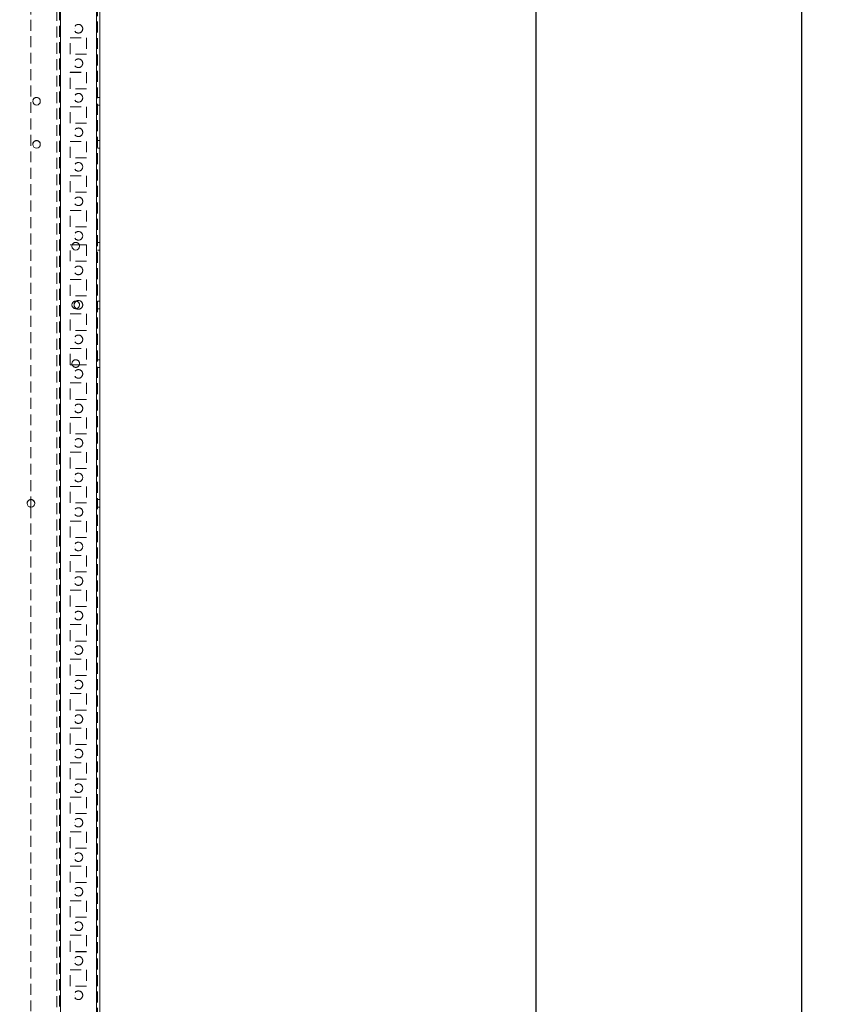
# Model space of a CAD drawing. Units: millimetres. Extents: x 63 to 8510, y 73 to 6072.
# Drawn here: x 4546 to 5019, y 2081 to 2651 of the extents above; entities that cross this region are included whole.
import ezdxf

# ---------------------------------------------------------------- set-up
doc = ezdxf.new("R2010")
doc.units = ezdxf.units.MM
doc.header["$LTSCALE"] = 5
doc.header["$PDSIZE"] = -1
doc.linetypes.add('HIDDEN', pattern=[1.905, 1.27, -0.635])
doc.layers.add('Dimensions', color=7, linetype='Continuous')
doc.styles.get("Standard").update_dxf_attribs({"font": 'romans.shx', "width": 0.8})
doc.dimstyles.new('SLDDIMSTYLE2', dxfattribs={"dimscale": 10, "dimtxt": 2.5, "dimasz": 3.302, "dimexe": 1, "dimexo": 1, "dimgap": 0.926042, "dimtad": 1, "dimdec": 0, "dimrnd": 1e-09, "dimzin": 12, "dimdsep": 46, "dimtxsty": 'Standard', "dimcen": 2, "dimadec": 0, "dimazin": 3, "dimtfac": 1, "dimtdec": 0, "dimtmove": 0, "dimatfit": 0, "dimfxl": 1, "dimfrac": 2, "dimtolj": 1, "dimtzin": 12, "dimarcsym": 0})

# ---------------------------------------------------------------- blocks, each defined once
blk = doc.blocks.new('*D19')
at = {"layer": 'Defpoints', "color": 0, "transparency": 16777216}
for p in [(4552.36, 3746.1), (4845.02, 3746.1), (4545.86, 1826.1)]:
    blk.add_point(p, dxfattribs=at)
at = {"layer": 'Dimensions', "color": 0, "lineweight": -2, "transparency": 16777216}
for p, q in [((4572.36, 3746.1), (4865.02, 3746.1)), ((4845.02, 1892.14), (4845.02, 3680.06)), ((4565.86, 1826.1), (4865.02, 1826.1))]:
    blk.add_line(p, q, dxfattribs=at)
at = {"layer": 'Dimensions', "color": 0, "transparency": 16777216}
for points in [[(4834.01, 3680.06), (4856.03, 3680.06), (4845.02, 3746.1)], [(4834.01, 1892.14), (4856.03, 1892.14), (4845.02, 1826.1)]]:
    blk.add_solid(points, dxfattribs=at)
at = {"layer": 'Dimensions', "color": 0, "transparency": 16777216, "insert": (4801.5, 2786.1), "char_height": 50, "attachment_point": 5, "rotation": 90}
blk.add_mtext('\\A1;1920', dxfattribs=at)
blk = doc.blocks.new('*D20')
at = {"layer": 'Defpoints', "color": 0, "transparency": 16777216}
for p in [(4590.27, 3796.11), (4998.79, 3796.11), (4590.26, 1776.1)]:
    blk.add_point(p, dxfattribs=at)
at = {"layer": 'Dimensions', "color": 0, "lineweight": -2, "transparency": 16777216}
for p, q in [((4610.27, 3796.11), (5018.79, 3796.11)), ((4998.79, 1842.14), (4998.79, 3730.07)), ((4610.26, 1776.1), (5018.79, 1776.1))]:
    blk.add_line(p, q, dxfattribs=at)
at = {"layer": 'Dimensions', "color": 0, "transparency": 16777216}
for points in [[(4987.78, 3730.07), (5009.8, 3730.07), (4998.79, 3796.11)], [(4987.78, 1842.14), (5009.8, 1842.14), (4998.79, 1776.1)]]:
    blk.add_solid(points, dxfattribs=at)
at = {"layer": 'Dimensions', "color": 0, "transparency": 16777216, "insert": (4955.27, 2786.1), "char_height": 50, "attachment_point": 5, "rotation": 90}
blk.add_mtext('\\A1;2020', dxfattribs=at)

msp = doc.modelspace()

# ---------------------------------------------------------------- linework, layer by layer
at = {"color": 7, "linetype": 'HIDDEN', "lineweight": 18}
for p, q in [((4590.26, 1778.96), (4590.26, 3793.26)), ((4590.26, 3793.25), (4590.26, 1778.95)), ((4590.26, 3793.25), (4590.26, 1778.96)), ((4590.86, 3793.25), (4590.86, 1778.95)), ((4567.36, 3742.85), (4567.36, 1829.35)), ((4568.86, 3743.22), (4568.86, 1828.99)), ((4569.46, 1826.11), (4569.46, 3746.11)), ((4569.46, 3746.11), (4569.46, 1826.11)), ((4569.46, 3746.1), (4569.46, 1826.1)), ((4569.46, 1828.58), (4569.46, 3743.62)), ((4590.26, 1826.11), (4590.26, 3746.11)), ((4590.26, 3746.11), (4590.26, 1826.11)), ((4590.26, 3746.1), (4590.26, 1826.1)), ((4590.26, 1826.1), (4590.26, 3746.1)), ((4552.36, 2698.9), (4552.36, 2373.3)), ((4577.36, 2646.11), (4577.36, 2646.11)), ((4582.36, 2646.11), (4582.36, 2646.11)), ((4575.11, 2640.86), (4584.61, 2640.86)), ((4575.11, 2640.85), (4575.11, 2640.86)), ((4575.11, 2640.85), (4584.61, 2640.85)), ((4575.11, 2631.35), (4575.11, 2640.85)), ((4584.61, 2640.86), (4584.61, 2640.85)), ((4584.61, 2640.85), (4584.61, 2631.35)), ((4584.61, 2631.36), (4575.11, 2631.36)), ((4584.61, 2631.35), (4575.11, 2631.35)), ((4575.11, 2620.86), (4584.61, 2620.86)), ((4575.11, 2620.85), (4575.11, 2620.86)), ((4575.11, 2620.85), (4584.61, 2620.85)), ((4575.11, 2611.35), (4575.11, 2620.85)), ((4584.61, 2620.86), (4584.61, 2620.85)), ((4584.61, 2620.85), (4584.61, 2611.35)), ((4584.61, 2611.36), (4575.11, 2611.36)), ((4584.61, 2611.35), (4575.11, 2611.35)), ((4553.41, 2604.11), (4553.41, 2604.11)), ((4557.81, 2604.11), (4557.81, 2604.11)), ((4592.36, 2606.31), (4590.86, 2606.31)), ((4592.36, 2606.3), (4590.86, 2606.3)), ((4590.86, 2601.91), (4592.36, 2601.91)), ((4590.86, 2601.9), (4592.36, 2601.9)), ((4575.11, 2600.86), (4584.61, 2600.86)), ((4575.11, 2600.85), (4575.11, 2600.86)), ((4575.11, 2600.86), (4575.11, 2600.86)), ((4575.11, 2600.85), (4584.61, 2600.85)), ((4575.11, 2591.35), (4575.11, 2600.85)), ((4584.61, 2600.86), (4584.61, 2600.85)), ((4584.61, 2600.86), (4584.61, 2600.86)), ((4584.61, 2600.85), (4584.61, 2591.35)), ((4584.61, 2591.36), (4575.11, 2591.36)), ((4584.61, 2591.35), (4575.11, 2591.35)), ((4575.11, 2580.86), (4584.61, 2580.86)), ((4575.11, 2580.85), (4575.11, 2580.86)), ((4575.11, 2580.85), (4584.61, 2580.85)), ((4575.11, 2571.35), (4575.11, 2580.85)), ((4584.61, 2580.86), (4584.61, 2580.85)), ((4584.61, 2580.85), (4584.61, 2571.35)), ((4592.36, 2581.31), (4590.86, 2581.31)), ((4592.36, 2581.3), (4590.86, 2581.3)), ((4590.86, 2576.91), (4592.36, 2576.91)), ((4590.86, 2576.9), (4592.36, 2576.9)), ((4584.61, 2571.36), (4575.11, 2571.36)), ((4584.61, 2571.35), (4575.11, 2571.35)), ((4575.11, 2571.35), (4575.11, 2571.35)), ((4584.61, 2571.35), (4584.61, 2571.35)), ((4575.11, 2560.86), (4584.61, 2560.86)), ((4575.11, 2560.85), (4575.11, 2560.86)), ((4575.11, 2560.85), (4584.61, 2560.85)), ((4575.11, 2551.35), (4575.11, 2560.85)), ((4584.61, 2560.86), (4584.61, 2560.85)), ((4584.61, 2560.85), (4584.61, 2551.35)), ((4584.61, 2551.36), (4575.11, 2551.36)), ((4584.61, 2551.35), (4575.11, 2551.35)), ((4575.11, 2540.86), (4584.61, 2540.86)), ((4575.11, 2540.85), (4575.11, 2540.86)), ((4575.11, 2540.86), (4575.11, 2540.86)), ((4575.11, 2540.85), (4584.61, 2540.85)), ((4575.11, 2531.35), (4575.11, 2540.85)), ((4584.61, 2540.86), (4584.61, 2540.85)), ((4584.61, 2540.86), (4584.61, 2540.86)), ((4584.61, 2540.85), (4584.61, 2531.35)), ((4584.61, 2531.36), (4575.11, 2531.36)), ((4584.61, 2531.35), (4575.11, 2531.35)), ((4577.36, 2526.1), (4577.36, 2526.1)), ((4582.36, 2526.1), (4582.36, 2526.1)), ((4592.36, 2522.31), (4590.86, 2522.31)), ((4592.36, 2522.3), (4590.86, 2522.3)), ((4575.11, 2520.86), (4584.61, 2520.86)), ((4575.11, 2520.85), (4575.11, 2520.86)), ((4575.11, 2520.85), (4576.27, 2520.85)), ((4575.11, 2511.35), (4575.11, 2520.85)), ((4575.11, 2520.85), (4584.61, 2520.85)), ((4580.41, 2520.85), (4584.61, 2520.85)), ((4584.61, 2520.86), (4584.61, 2520.85)), ((4584.61, 2520.85), (4584.61, 2511.35)), ((4590.86, 2517.91), (4592.36, 2517.91)), ((4590.86, 2517.9), (4592.36, 2517.9)), ((4584.61, 2511.36), (4575.11, 2511.36)), ((4584.61, 2511.35), (4575.11, 2511.35)), ((4584.61, 2511.35), (4575.11, 2511.35)), ((4575.11, 2500.86), (4584.61, 2500.86)), ((4575.11, 2500.85), (4575.11, 2500.86)), ((4575.11, 2500.85), (4584.61, 2500.85)), ((4575.11, 2491.35), (4575.11, 2500.85)), ((4584.61, 2500.86), (4584.61, 2500.85)), ((4584.61, 2500.85), (4584.61, 2491.35)), ((4584.61, 2491.36), (4575.11, 2491.36)), ((4584.61, 2491.35), (4575.11, 2491.35)), ((4592.36, 2488.31), (4590.86, 2488.31)), ((4592.36, 2488.3), (4590.86, 2488.3)), ((4578.34, 2483.91), (4578.64, 2483.93)), ((4590.86, 2483.91), (4592.36, 2483.91)), ((4590.86, 2483.9), (4592.36, 2483.9)), ((4575.11, 2480.86), (4584.61, 2480.86)), ((4575.11, 2480.85), (4575.11, 2480.86)), ((4575.11, 2480.85), (4584.61, 2480.85)), ((4575.11, 2471.35), (4575.11, 2480.85)), ((4584.61, 2480.86), (4584.61, 2480.85)), ((4584.61, 2480.85), (4584.61, 2471.35)), ((4584.61, 2471.36), (4575.11, 2471.36)), ((4584.61, 2471.35), (4575.11, 2471.35)), ((4575.11, 2471.35), (4575.11, 2471.35)), ((4584.61, 2471.35), (4584.61, 2471.35)), ((4577.36, 2466.11), (4577.36, 2466.11)), ((4582.36, 2466.11), (4582.36, 2466.11)), ((4575.11, 2460.86), (4584.61, 2460.86)), ((4575.11, 2460.85), (4575.11, 2460.86)), ((4575.11, 2460.86), (4575.11, 2460.86)), ((4575.11, 2460.86), (4584.61, 2460.86)), ((4575.11, 2460.85), (4584.61, 2460.85)), ((4575.11, 2451.35), (4575.11, 2460.85)), ((4584.61, 2460.86), (4584.61, 2460.85)), ((4584.61, 2460.86), (4584.61, 2460.86)), ((4584.61, 2460.85), (4584.61, 2451.35)), ((4592.36, 2454.31), (4590.86, 2454.31)), ((4592.36, 2454.3), (4590.86, 2454.3)), ((4576.27, 2451.36), (4575.11, 2451.36)), ((4576.27, 2451.36), (4575.11, 2451.36)), ((4576.27, 2451.35), (4575.11, 2451.35)), ((4576.14, 2452.11), (4576.14, 2452.11)), ((4584.61, 2451.36), (4580.41, 2451.36)), ((4584.61, 2451.36), (4580.41, 2451.36)), ((4584.61, 2451.35), (4580.41, 2451.35)), ((4580.54, 2452.11), (4580.54, 2452.11)), ((4590.86, 2449.91), (4592.36, 2449.91)), ((4590.86, 2449.9), (4592.36, 2449.9)), ((4575.11, 2440.86), (4584.61, 2440.86)), ((4575.11, 2440.85), (4575.11, 2440.86)), ((4575.11, 2440.85), (4584.61, 2440.85)), ((4575.11, 2431.35), (4575.11, 2440.85)), ((4575.11, 2440.85), (4575.11, 2440.85)), ((4575.11, 2440.85), (4584.61, 2440.85)), ((4584.61, 2440.86), (4584.61, 2440.85)), ((4584.61, 2440.85), (4584.61, 2431.35)), ((4584.61, 2440.85), (4584.61, 2440.85)), ((4584.61, 2431.36), (4575.11, 2431.36)), ((4584.61, 2431.35), (4575.11, 2431.35)), ((4575.11, 2431.35), (4575.11, 2431.35)), ((4584.61, 2431.35), (4584.61, 2431.35)), ((4577.36, 2426.1), (4577.36, 2426.1)), ((4582.36, 2426.1), (4582.36, 2426.1)), ((4575.11, 2420.86), (4584.61, 2420.86)), ((4575.11, 2420.85), (4575.11, 2420.86)), ((4575.11, 2420.86), (4575.11, 2420.86)), ((4575.11, 2420.85), (4584.61, 2420.85)), ((4575.11, 2411.35), (4575.11, 2420.85)), ((4584.61, 2420.86), (4584.61, 2420.85)), ((4584.61, 2420.86), (4584.61, 2420.86)), ((4584.61, 2420.85), (4584.61, 2411.35)), ((4584.61, 2411.36), (4575.11, 2411.36)), ((4584.61, 2411.35), (4575.11, 2411.35)), ((4577.36, 2406.11), (4577.36, 2406.11)), ((4582.36, 2406.11), (4582.36, 2406.11)), ((4575.11, 2400.86), (4584.61, 2400.86)), ((4575.11, 2400.85), (4575.11, 2400.86)), ((4575.11, 2400.86), (4575.11, 2400.86)), ((4575.11, 2400.85), (4584.61, 2400.85)), ((4575.11, 2391.35), (4575.11, 2400.85)), ((4584.61, 2400.86), (4584.61, 2400.85)), ((4584.61, 2400.86), (4584.61, 2400.86)), ((4584.61, 2400.85), (4584.61, 2391.35)), ((4584.61, 2391.36), (4575.11, 2391.36)), ((4575.11, 2391.36), (4575.11, 2391.36)), ((4584.61, 2391.35), (4575.11, 2391.35)), ((4584.61, 2391.36), (4584.61, 2391.36)), ((4577.36, 2386.1), (4577.36, 2386.1)), ((4582.36, 2386.1), (4582.36, 2386.1)), ((4575.11, 2380.86), (4584.61, 2380.86)), ((4575.11, 2380.85), (4575.11, 2380.86)), ((4575.11, 2380.85), (4584.61, 2380.85)), ((4575.11, 2371.35), (4575.11, 2380.85)), ((4575.11, 2380.85), (4575.11, 2380.85)), ((4584.61, 2380.86), (4584.61, 2380.85)), ((4584.61, 2380.85), (4584.61, 2371.35)), ((4584.61, 2380.85), (4584.61, 2380.85)), ((4592.36, 2373.31), (4590.86, 2373.31)), ((4592.36, 2373.3), (4590.86, 2373.3)), ((4550.16, 2371.11), (4550.16, 2371.11)), ((4552.36, 2368.9), (4552.36, 2043.3)), ((4554.56, 2371.11), (4554.56, 2371.11)), ((4584.61, 2371.36), (4575.11, 2371.36)), ((4584.61, 2371.35), (4575.11, 2371.35)), ((4575.11, 2371.35), (4575.11, 2371.35)), ((4584.61, 2371.35), (4584.61, 2371.35)), ((4590.86, 2368.91), (4592.36, 2368.91)), ((4590.86, 2368.9), (4592.36, 2368.9)), ((4575.11, 2360.86), (4584.61, 2360.86)), ((4575.11, 2360.85), (4575.11, 2360.86)), ((4575.11, 2360.86), (4575.11, 2360.86)), ((4575.11, 2360.85), (4584.61, 2360.85)), ((4575.11, 2351.35), (4575.11, 2360.85)), ((4584.61, 2360.86), (4584.61, 2360.85)), ((4584.61, 2360.86), (4584.61, 2360.86)), ((4584.61, 2360.85), (4584.61, 2351.35)), ((4584.61, 2351.36), (4575.11, 2351.36)), ((4584.61, 2351.35), (4575.11, 2351.35)), ((4577.36, 2346.11), (4577.36, 2346.11)), ((4582.36, 2346.11), (4582.36, 2346.11)), ((4575.11, 2340.86), (4584.61, 2340.86)), ((4575.11, 2340.85), (4575.11, 2340.86)), ((4575.11, 2340.85), (4584.61, 2340.85)), ((4575.11, 2331.35), (4575.11, 2340.85)), ((4584.61, 2340.86), (4584.61, 2340.85)), ((4584.61, 2340.85), (4584.61, 2331.35)), ((4584.61, 2331.36), (4575.11, 2331.36)), ((4575.11, 2331.36), (4575.11, 2331.36)), ((4584.61, 2331.35), (4575.11, 2331.35)), ((4584.61, 2331.36), (4584.61, 2331.36)), ((4577.36, 2326.1), (4577.36, 2326.1)), ((4582.36, 2326.1), (4582.36, 2326.1)), ((4575.11, 2320.86), (4584.61, 2320.86)), ((4575.11, 2320.85), (4575.11, 2320.86)), ((4575.11, 2320.85), (4584.61, 2320.85)), ((4575.11, 2311.35), (4575.11, 2320.85)), ((4575.11, 2320.85), (4575.11, 2320.85)), ((4584.61, 2320.86), (4584.61, 2320.85)), ((4584.61, 2320.85), (4584.61, 2311.35)), ((4584.61, 2320.85), (4584.61, 2320.85)), ((4584.61, 2311.36), (4575.11, 2311.36)), ((4584.61, 2311.35), (4575.11, 2311.35)), ((4575.11, 2311.35), (4575.11, 2311.35)), ((4584.61, 2311.35), (4584.61, 2311.35)), ((4575.11, 2300.86), (4584.61, 2300.86)), ((4575.11, 2300.85), (4575.11, 2300.86)), ((4575.11, 2300.86), (4575.11, 2300.86)), ((4575.11, 2300.85), (4584.61, 2300.85)), ((4575.11, 2291.35), (4575.11, 2300.85)), ((4584.61, 2300.86), (4584.61, 2300.85)), ((4584.61, 2300.86), (4584.61, 2300.86)), ((4584.61, 2300.85), (4584.61, 2291.35)), ((4584.61, 2291.36), (4575.11, 2291.36)), ((4575.11, 2291.36), (4575.11, 2291.36)), ((4584.61, 2291.35), (4575.11, 2291.35)), ((4584.61, 2291.36), (4584.61, 2291.36)), ((4577.36, 2286.11), (4577.36, 2286.11)), ((4582.36, 2286.11), (4582.36, 2286.11)), ((4575.11, 2280.86), (4584.61, 2280.86)), ((4575.11, 2280.85), (4575.11, 2280.86)), ((4575.11, 2280.85), (4584.61, 2280.85)), ((4575.11, 2271.35), (4575.11, 2280.85)), ((4575.11, 2280.85), (4575.11, 2280.85)), ((4584.61, 2280.86), (4584.61, 2280.85)), ((4584.61, 2280.85), (4584.61, 2271.35)), ((4584.61, 2280.85), (4584.61, 2280.85)), ((4584.61, 2271.36), (4575.11, 2271.36)), ((4584.61, 2271.35), (4575.11, 2271.35)), ((4577.36, 2266.1), (4577.36, 2266.1)), ((4582.36, 2266.1), (4582.36, 2266.1)), ((4575.11, 2260.86), (4584.61, 2260.86)), ((4575.11, 2260.85), (4575.11, 2260.86)), ((4575.11, 2260.85), (4584.61, 2260.85)), ((4575.11, 2251.35), (4575.11, 2260.85)), ((4584.61, 2260.86), (4584.61, 2260.85)), ((4584.61, 2260.85), (4584.61, 2251.35)), ((4584.61, 2251.36), (4575.11, 2251.36)), ((4584.61, 2251.35), (4575.11, 2251.35)), ((4575.11, 2251.35), (4575.11, 2251.35)), ((4584.61, 2251.35), (4584.61, 2251.35)), ((4577.36, 2246.11), (4577.36, 2246.11)), ((4582.36, 2246.11), (4582.36, 2246.11)), ((4575.11, 2240.86), (4584.61, 2240.86)), ((4575.11, 2240.85), (4575.11, 2240.86)), ((4575.11, 2240.86), (4575.11, 2240.86)), ((4575.11, 2240.85), (4584.61, 2240.85)), ((4575.11, 2231.35), (4575.11, 2240.85)), ((4584.61, 2240.86), (4584.61, 2240.85)), ((4584.61, 2240.86), (4584.61, 2240.86)), ((4584.61, 2240.85), (4584.61, 2231.35)), ((4584.61, 2231.36), (4575.11, 2231.36)), ((4584.61, 2231.35), (4575.11, 2231.35)), ((4577.36, 2226.11), (4577.36, 2226.11)), ((4577.36, 2226.1), (4577.36, 2226.1)), ((4582.36, 2226.11), (4582.36, 2226.11)), ((4582.36, 2226.1), (4582.36, 2226.1)), ((4575.11, 2220.86), (4584.61, 2220.86)), ((4575.11, 2220.85), (4575.11, 2220.86)), ((4575.11, 2220.86), (4575.11, 2220.86)), ((4575.11, 2220.85), (4584.61, 2220.85)), ((4575.11, 2211.35), (4575.11, 2220.85)), ((4584.61, 2220.86), (4584.61, 2220.85)), ((4584.61, 2220.86), (4584.61, 2220.86)), ((4584.61, 2220.85), (4584.61, 2211.35)), ((4584.61, 2211.36), (4575.11, 2211.36)), ((4575.11, 2211.36), (4575.11, 2211.36)), ((4584.61, 2211.35), (4575.11, 2211.35)), ((4575.11, 2211.35), (4575.11, 2211.35)), ((4584.61, 2211.36), (4584.61, 2211.36)), ((4584.61, 2211.35), (4584.61, 2211.35)), ((4577.36, 2206.1), (4577.36, 2206.1)), ((4582.36, 2206.1), (4582.36, 2206.1)), ((4575.11, 2200.86), (4584.61, 2200.86)), ((4575.11, 2200.85), (4575.11, 2200.86)), ((4575.11, 2200.86), (4575.11, 2200.86)), ((4575.11, 2200.85), (4584.61, 2200.85)), ((4575.11, 2191.35), (4575.11, 2200.85)), ((4575.11, 2200.85), (4575.11, 2200.85)), ((4584.61, 2200.86), (4584.61, 2200.85)), ((4584.61, 2200.86), (4584.61, 2200.86)), ((4584.61, 2200.85), (4584.61, 2191.35)), ((4584.61, 2200.85), (4584.61, 2200.85)), ((4584.61, 2191.36), (4575.11, 2191.36)), ((4575.11, 2191.36), (4575.11, 2191.36)), ((4584.61, 2191.35), (4575.11, 2191.35)), ((4575.11, 2191.35), (4575.11, 2191.35)), ((4584.61, 2191.36), (4584.61, 2191.36)), ((4584.61, 2191.35), (4584.61, 2191.35)), ((4577.36, 2186.11), (4577.36, 2186.11)), ((4577.36, 2186.1), (4577.36, 2186.1)), ((4582.36, 2186.11), (4582.36, 2186.11)), ((4582.36, 2186.1), (4582.36, 2186.1)), ((4575.11, 2180.86), (4584.61, 2180.86)), ((4575.11, 2180.85), (4575.11, 2180.86)), ((4575.11, 2180.86), (4575.11, 2180.86)), ((4575.11, 2180.85), (4584.61, 2180.85)), ((4575.11, 2171.35), (4575.11, 2180.85)), ((4575.11, 2180.85), (4575.11, 2180.85)), ((4584.61, 2180.86), (4584.61, 2180.85)), ((4584.61, 2180.86), (4584.61, 2180.86)), ((4584.61, 2180.85), (4584.61, 2171.35)), ((4584.61, 2180.85), (4584.61, 2180.85)), ((4584.61, 2171.36), (4575.11, 2171.36)), ((4584.61, 2171.35), (4575.11, 2171.35)), ((4575.11, 2171.35), (4575.11, 2171.35)), ((4584.61, 2171.35), (4584.61, 2171.35)), ((4577.36, 2166.11), (4577.36, 2166.11)), ((4577.36, 2166.1), (4577.36, 2166.1)), ((4582.36, 2166.11), (4582.36, 2166.11)), ((4582.36, 2166.1), (4582.36, 2166.1)), ((4575.11, 2160.86), (4584.61, 2160.86)), ((4575.11, 2160.85), (4575.11, 2160.86)), ((4575.11, 2160.85), (4584.61, 2160.85)), ((4575.11, 2151.35), (4575.11, 2160.85)), ((4584.61, 2160.86), (4584.61, 2160.85)), ((4584.61, 2160.85), (4584.61, 2151.35)), ((4584.61, 2151.36), (4575.11, 2151.36)), ((4575.11, 2151.36), (4575.11, 2151.36)), ((4584.61, 2151.35), (4575.11, 2151.35)), ((4575.11, 2151.35), (4575.11, 2151.35)), ((4584.61, 2151.36), (4584.61, 2151.36)), ((4584.61, 2151.35), (4584.61, 2151.35)), ((4577.36, 2146.11), (4577.36, 2146.11)), ((4577.36, 2146.1), (4577.36, 2146.1)), ((4582.36, 2146.11), (4582.36, 2146.11)), ((4582.36, 2146.1), (4582.36, 2146.1)), ((4575.11, 2140.86), (4584.61, 2140.86)), ((4575.11, 2140.85), (4575.11, 2140.86)), ((4575.11, 2140.86), (4575.11, 2140.86)), ((4575.11, 2140.85), (4584.61, 2140.85)), ((4575.11, 2131.35), (4575.11, 2140.85)), ((4575.11, 2140.85), (4575.11, 2140.85)), ((4584.61, 2140.86), (4584.61, 2140.85)), ((4584.61, 2140.86), (4584.61, 2140.86)), ((4584.61, 2140.85), (4584.61, 2131.35)), ((4584.61, 2140.85), (4584.61, 2140.85)), ((4584.61, 2131.36), (4575.11, 2131.36)), ((4575.11, 2131.36), (4575.11, 2131.36)), ((4584.61, 2131.35), (4575.11, 2131.35)), ((4575.11, 2131.35), (4575.11, 2131.35)), ((4584.61, 2131.36), (4584.61, 2131.36)), ((4584.61, 2131.35), (4584.61, 2131.35)), ((4575.11, 2120.86), (4584.61, 2120.86)), ((4575.11, 2120.85), (4575.11, 2120.86)), ((4575.11, 2120.86), (4575.11, 2120.86)), ((4575.11, 2120.85), (4584.61, 2120.85)), ((4575.11, 2111.35), (4575.11, 2120.85)), ((4575.11, 2120.85), (4575.11, 2120.85)), ((4584.61, 2120.86), (4584.61, 2120.85)), ((4584.61, 2120.86), (4584.61, 2120.86)), ((4584.61, 2120.85), (4584.61, 2111.35)), ((4584.61, 2120.85), (4584.61, 2120.85)), ((4584.61, 2111.36), (4575.11, 2111.36)), ((4575.11, 2111.36), (4575.11, 2111.36)), ((4584.61, 2111.35), (4575.11, 2111.35)), ((4575.11, 2111.35), (4575.11, 2111.35)), ((4584.61, 2111.36), (4584.61, 2111.36)), ((4584.61, 2111.35), (4584.61, 2111.35)), ((4577.36, 2106.11), (4577.36, 2106.11)), ((4577.36, 2106.1), (4577.36, 2106.1)), ((4582.36, 2106.11), (4582.36, 2106.11)), ((4582.36, 2106.1), (4582.36, 2106.1)), ((4575.11, 2100.86), (4584.61, 2100.86)), ((4575.11, 2100.85), (4575.11, 2100.86)), ((4575.11, 2100.86), (4575.11, 2100.86)), ((4575.11, 2100.85), (4584.61, 2100.85)), ((4575.11, 2091.35), (4575.11, 2100.85)), ((4575.11, 2100.85), (4575.11, 2100.85)), ((4584.61, 2100.86), (4584.61, 2100.85)), ((4584.61, 2100.86), (4584.61, 2100.86)), ((4584.61, 2100.85), (4584.61, 2091.35)), ((4584.61, 2100.85), (4584.61, 2100.85)), ((4584.61, 2091.36), (4575.11, 2091.36)), ((4575.11, 2091.36), (4575.11, 2091.36)), ((4584.61, 2091.35), (4575.11, 2091.35)), ((4575.11, 2091.35), (4575.11, 2091.35)), ((4584.61, 2091.36), (4584.61, 2091.36)), ((4584.61, 2091.35), (4584.61, 2091.35)), ((4577.36, 2086.11), (4577.36, 2086.11)), ((4577.36, 2086.1), (4577.36, 2086.1)), ((4582.36, 2086.11), (4582.36, 2086.11)), ((4582.36, 2086.1), (4582.36, 2086.1))]:
    msp.add_line(p, q, dxfattribs=at)
at = {"color": 7, "linetype": 'Continuous', "lineweight": 18}
for p, q in [((4590.26, 1778.95), (4590.26, 3793.25)), ((4592.36, 1778.95), (4592.36, 3793.25)), ((4576.27, 2520.85), (4580.41, 2520.85)), ((4576.14, 2452.11), (4576.27, 2451.36)), ((4576.14, 2452.11), (4576.27, 2451.36)), ((4580.41, 2451.36), (4576.27, 2451.36)), ((4580.41, 2451.36), (4576.27, 2451.36)), ((4580.41, 2451.35), (4576.27, 2451.35)), ((4580.41, 2451.36), (4580.54, 2452.11)), ((4580.41, 2451.36), (4580.54, 2452.11)), ((4552.36, 2373.3), (4552.36, 2368.9))]:
    msp.add_line(p, q, dxfattribs=at)
at = {"color": 7, "linetype": 'HIDDEN', "lineweight": 18, "flags": 128}
msp.add_lwpolyline([(4579.86, 2483.6), (4578.91, 2483.79), (4578.64, 2483.92)], dxfattribs=at)
at = {"color": 7, "linetype": 'HIDDEN', "lineweight": 18}
for centre in [(4579.86, 2646.11), (4579.86, 2646.11), (4579.86, 2646.1), (4579.86, 2646.1), (4579.86, 2626.11), (4579.86, 2626.11), (4579.86, 2626.1), (4579.86, 2626.1), (4579.86, 2606.11), (4579.86, 2606.11), (4579.86, 2606.1), (4579.86, 2606.1), (4579.86, 2586.11), (4579.86, 2586.11), (4579.86, 2586.1), (4579.86, 2586.1), (4579.86, 2566.11), (4579.86, 2566.11), (4579.86, 2566.1), (4579.86, 2566.1), (4579.86, 2546.11), (4579.86, 2546.11), (4579.86, 2546.1), (4579.86, 2546.1), (4579.86, 2526.11), (4579.86, 2526.11), (4579.86, 2526.1), (4579.86, 2526.1), (4579.86, 2506.11), (4579.86, 2506.11), (4579.86, 2506.1), (4579.86, 2506.1), (4579.86, 2466.11), (4579.86, 2466.11), (4579.86, 2466.1), (4579.86, 2466.1), (4579.86, 2446.11), (4579.86, 2446.11), (4579.86, 2446.1), (4579.86, 2446.1), (4579.86, 2426.11), (4579.86, 2426.11), (4579.86, 2426.1), (4579.86, 2426.1), (4579.86, 2406.11), (4579.86, 2406.11), (4579.86, 2406.1), (4579.86, 2406.1), (4579.86, 2386.11), (4579.86, 2386.11), (4579.86, 2386.1), (4579.86, 2386.1), (4579.86, 2366.11), (4579.86, 2366.11), (4579.86, 2366.1), (4579.86, 2366.1), (4579.86, 2346.11), (4579.86, 2346.11), (4579.86, 2346.1), (4579.86, 2346.1), (4579.86, 2326.11), (4579.86, 2326.11), (4579.86, 2326.1), (4579.86, 2326.1), (4579.86, 2306.11), (4579.86, 2306.11), (4579.86, 2306.1), (4579.86, 2306.1), (4579.86, 2286.11), (4579.86, 2286.11), (4579.86, 2286.1), (4579.86, 2286.1), (4579.86, 2266.11), (4579.86, 2266.11), (4579.86, 2266.1), (4579.86, 2266.1), (4579.86, 2246.11), (4579.86, 2246.11), (4579.86, 2246.1), (4579.86, 2246.1), (4579.86, 2226.11), (4579.86, 2226.11), (4579.86, 2226.1), (4579.86, 2226.1), (4579.86, 2206.11), (4579.86, 2206.11), (4579.86, 2206.1), (4579.86, 2206.1), (4579.86, 2186.11), (4579.86, 2186.11), (4579.86, 2186.1), (4579.86, 2186.1), (4579.86, 2166.11), (4579.86, 2166.11), (4579.86, 2166.1), (4579.86, 2166.1), (4579.86, 2146.11), (4579.86, 2146.11), (4579.86, 2146.1), (4579.86, 2146.1), (4579.86, 2126.11), (4579.86, 2126.11), (4579.86, 2126.1), (4579.86, 2126.1), (4579.86, 2106.11), (4579.86, 2106.11), (4579.86, 2106.1), (4579.86, 2106.1), (4579.86, 2086.11), (4579.86, 2086.11), (4579.86, 2086.1), (4579.86, 2086.1)]:
    msp.add_circle(centre, 2.5, dxfattribs=at)
at = {"color": 7, "linetype": 'Continuous', "lineweight": 18}
for centre in [(4555.61, 2604.1), (4555.61, 2579.1), (4578.34, 2520.1), (4578.34, 2486.1), (4578.34, 2452.1), (4552.36, 2371.1)]:
    msp.add_circle(centre, 2.2, dxfattribs=at)
at = {"color": 7, "linetype": 'HIDDEN', "lineweight": 18}
for centre, radius, start, end in [((4555.61, 2604.11), 2.2, 0, 180), ((4555.61, 2604.11), 2.2, 0, 180), ((4555.61, 2604.1), 2.2, 0, 180), ((4555.61, 2579.11), 2.2, 0, 180), ((4555.61, 2579.11), 2.2, 0, 180), ((4555.61, 2579.1), 2.2, 0, 180), ((4578.34, 2520.11), 2.2, 0, 180), ((4578.34, 2520.11), 2.2, 0, 180), ((4578.34, 2520.1), 2.2, 0, 180), ((4578.34, 2486.11), 2.2, 0, 270), ((4578.34, 2486.11), 2.2, 0, 277.8294), ((4578.34, 2486.1), 2.2, 0, 180), ((4579.86, 2486.11), 2.5, 240.8172, 180), ((4579.86, 2486.11), 2.5, 0, 180), ((4579.86, 2486.1), 2.5, 240.5119, 180), ((4579.86, 2486.1), 2.5, 270, 119.1824), ((4579.86, 2486.11), 2.5, 240.6513, 0), ((4578.34, 2452.11), 2.2, 0, 180), ((4578.34, 2452.11), 2.2, 0, 180), ((4578.34, 2452.1), 2.2, 0, 180), ((4578.34, 2452.11), 2.2, 199.9419, 270), ((4578.34, 2452.11), 2.2, 199.9422, 340.0578), ((4578.34, 2452.11), 2.2, 270, 340.0581), ((4552.36, 2371.11), 2.2, 0, 270), ((4552.36, 2371.11), 2.2, 0, 270), ((4552.36, 2371.1), 2.2, 0, 180)]:
    msp.add_arc(centre, radius, start, end, dxfattribs=at)
at = {"color": 7, "linetype": 'Continuous', "lineweight": 18}
for centre, radius, start, end in [((4555.61, 2604.11), 2.2, 180, 270), ((4555.61, 2604.11), 2.2, 180, 0), ((4555.61, 2604.1), 2.2, 180, 0), ((4555.61, 2604.11), 2.2, 270, 0), ((4555.61, 2579.11), 2.2, 180, 270), ((4555.61, 2579.11), 2.2, 180, 0), ((4555.61, 2579.1), 2.2, 180, 0), ((4555.61, 2579.11), 2.2, 270, 0), ((4578.34, 2520.11), 2.2, 180, 270), ((4578.34, 2520.11), 2.2, 180, 0), ((4578.34, 2520.1), 2.2, 180, 0), ((4578.34, 2520.11), 2.2, 270, 0), ((4579.86, 2486.1), 2.5, 119.1824, 240.6779), ((4578.34, 2486.1), 2.2, 180, 0), ((4579.86, 2486.11), 2.5, 180, 240.8172), ((4579.86, 2486.11), 2.5, 180, 240.6513), ((4579.86, 2486.1), 2.5, 180, 240.5119), ((4578.34, 2486.11), 2.2, 277.8298, 0), ((4578.34, 2486.11), 2.2, 277.8294, 0), ((4578.34, 2452.1), 2.2, 180, 0), ((4552.36, 2371.1), 2.2, 180, 0), ((4552.36, 2371.11), 2.2, 270, 0), ((4552.36, 2371.11), 2.2, 270, 0)]:
    msp.add_arc(centre, radius, start, end, dxfattribs=at)

# ---------------------------------------------------------------- dimensions: what is measured, and where the dimension line sits
at = {"layer": 'Dimensions'}
for base, p1, p2, picture, middle in [((4998.79, 3796.11), (4590.26, 1776.1), (4590.27, 3796.11), '*D20', (4955.27, 2786.1)), ((4845.02, 3746.1), (4545.86, 1826.1), (4552.36, 3746.1), '*D19', (4801.5, 2786.1))]:
    dim = msp.add_linear_dim(base=base, p1=p1, p2=p2, angle=90, dimstyle='SLDDIMSTYLE2', override={"dimscale": 20}, dxfattribs=at)
    dim.commit()
    dim.dimension.update_dxf_attribs({"geometry": picture, "text_midpoint": middle})

doc.saveas('drawing.dxf')
